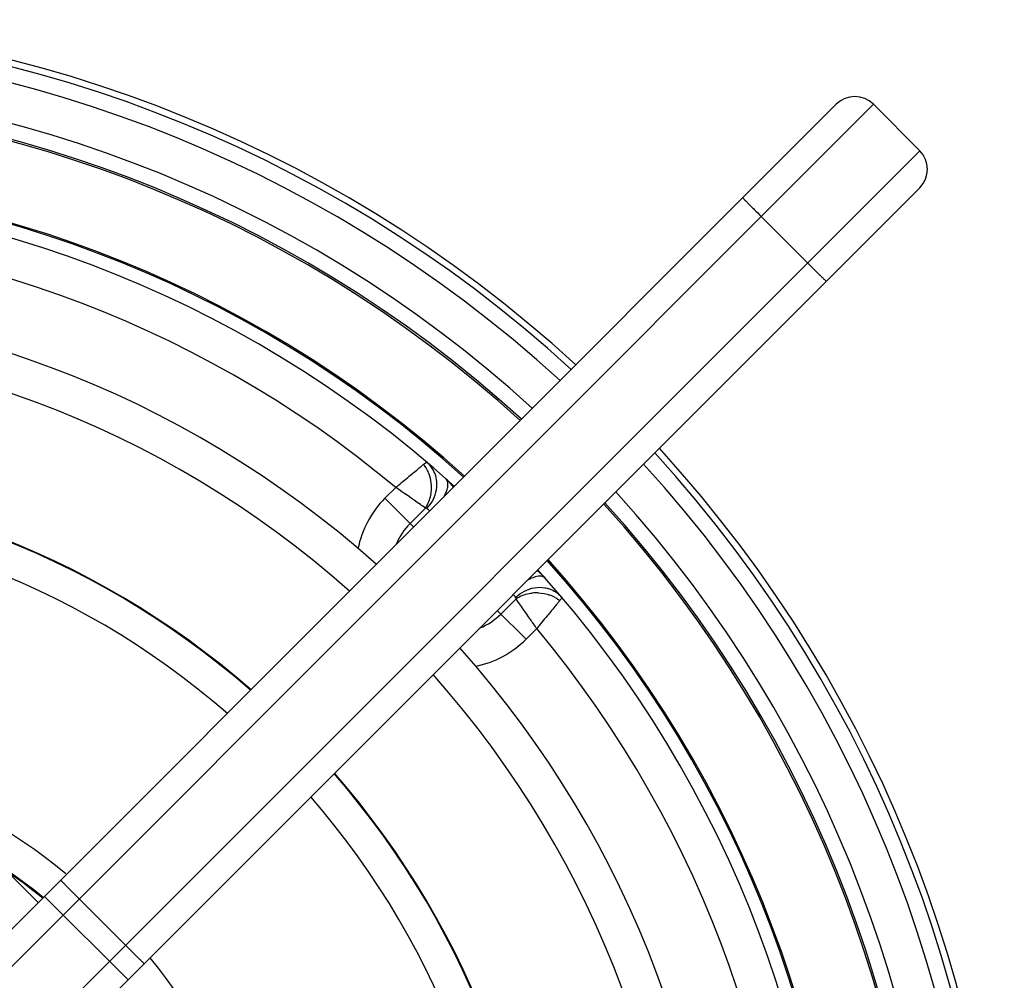
# Model space of a CAD drawing. Units: millimetres. Extents: x 122 to 1027, y 63 to 778.
# Drawn here: x 352 to 427, y 375 to 448 of the extents above; entities that cross this region are included whole.
import ezdxf

# ---------------------------------------------------------------- set-up
doc = ezdxf.new("R2010")
doc.units = ezdxf.units.MM
doc.header["$LTSCALE"] = 65.395
doc.layers.get('0').update_dxf_attribs({"linetype": 'CONTINUOUS'})

msp = doc.modelspace()

# ---------------------------------------------------------------- linework, layer by layer
at = {"color": 7, "linetype": 'CONTINUOUS'}
for p, q in [((344.8494, 372.4732), (414.3548, 441.9785)), ((346.2637, 371.059), (417.1832, 441.9785)), ((417.1832, 441.9785), (420.7188, 438.443)), ((349.7992, 367.5234), (420.7188, 438.443)), ((351.2134, 366.1092), (420.7188, 435.6146)), ((408.6239, 433.4192), (412.1594, 429.8837)), ((379.9119, 411.9333), (380.7287, 412.7501)), ((382.1107, 409.7345), (379.9119, 411.9333)), ((381.8345, 410.0107), (383.0018, 411.178)), ((389.9182, 404.2616), (388.7509, 403.0943)), ((390.6735, 401.1717), (388.4747, 403.3705)), ((391.4909, 401.9891), (390.6735, 401.1717)), ((360.3017, 375.1976), (353.9378, 381.5615)), ((360.1093, 377.8336), (356.5738, 381.3691))]:
    msp.add_line(p, q, dxfattribs=at)
at = {"color": 6, "linetype": 'CONTINUOUS'}
msp.add_line((353.4556, 381.081), (351.1801, 383.3639), dxfattribs=at)
at = {"color": 7, "linetype": 'CONTINUOUS'}
for centre, radius, start, end in [((326.6736, 347.9333), 100.5, 47.566891, 132.433109), ((326.6736, 347.9333), 100, 47.58019, 132.41981), ((326.6736, 347.9333), 98.8, 47.610047, 132.389954), ((326.6736, 347.9333), 95.8, 47.69185, 132.30815), ((326.6736, 347.9333), 94.6337, 47.725566, 132.274439), ((415.769, 440.5643), 2, 45, 135), ((326.6736, 347.9333), 94.5, 47.73065, 132.230308), ((419.3045, 437.0288), 2, 315, 45), ((326.6736, 347.9333), 88.5, 47.916186, 132.083814), ((326.6736, 347.9333), 88.4, 47.921494, 132.078506), ((326.6736, 347.9333), 87.4, 47.951854, 132.049451), ((326.6736, 347.9333), 84.4, 50.172945, 129.827056), ((326.6736, 347.9333), 100.5, 317.566891, 42.433109), ((326.6736, 347.9333), 100, 317.580283, 42.419718), ((366.2803, 434.0672), 25.6355, 309.33725, 309.494582), ((380.683, 412.8127), 2.7648, 19.894025, 29.05174), ((381.8169, 413.1142), 2.0224, 47.972199, 49.767373), ((326.6736, 347.9333), 98.8, 317.612689, 42.38731), ((326.6773, 347.9239), 65.5, 48.947708, 131.05696), ((326.6773, 347.9239), 65.4516, 48.950738, 131.054084), ((382.0192, 410.5089), 3.8605, 47.800437, 48.464192), ((382.0801, 410.5737), 3.7717, 35.611487, 47.824061), ((380.4332, 412.7392), 3.0257, 353.788374, 2.4193), ((385.222, 406.6232), 7.5095, 135, 168.971863), ((381.168, 413.7853), 3.6876, 331.767451, 335.982364), ((381.8209, 413.493), 2.9723, 336.005008, 339.297481), ((326.6736, 347.9333), 95.8, 317.694815, 42.305185), ((328.4112, 346.4933), 84.6888, 49.569469, 49.767755), ((326.6736, 347.9333), 94.5, 317.73065, 42.230308), ((326.6736, 347.9333), 94.6337, 317.727203, 42.272805), ((326.6773, 347.9239), 62.9531, 49.108232, 130.896491), ((385.222, 406.6232), 4.7907, 135, 158.095002), ((326.6736, 347.9333), 88.5, 317.916186, 42.083814), ((326.6736, 347.9333), 88.4, 317.921564, 42.078435), ((392.5253, 402.4281), 3.6872, 114.014346, 118.232815), ((392.2332, 403.0809), 2.9721, 110.703374, 113.991417), ((389.3139, 403.3398), 3.7717, 42.17553, 54.388446), ((326.6736, 347.9333), 87.4, 317.952648, 42.048853), ((389.2491, 403.279), 3.8605, 41.535852, 42.199154), ((325.0692, 349.5336), 84.9029, 40.231382, 40.429183), ((391.4797, 401.6927), 3.0261, 87.583728, 96.214196), ((391.5532, 401.943), 2.7646, 60.949955, 70.108526), ((391.8545, 403.0766), 2.0224, 40.232627, 42.0278), ((412.8913, 387.4712), 25.7441, 140.505758, 140.66454), ((385.3634, 406.4818), 4.7907, 291.904552, 315), ((326.6736, 347.9333), 84.4, 320.172884, 39.827112), ((385.3634, 406.4818), 7.5095, 281.084821, 315), ((326.6773, 347.9239), 45.6644, 50.75171, 129.334603), ((326.6773, 347.9239), 43.1659, 50.976741, 129.031234), ((326.6773, 347.9239), 43.1, 51.007562, 128.996741), ((326.6773, 347.9239), 65.4516, 318.946029, 41.065808), ((326.6773, 347.9239), 65.5, 318.943268, 41.067586), ((326.6773, 347.9239), 62.9531, 319.103649, 40.909317), ((326.6773, 347.9239), 45.6644, 320.664881, 39.354798)]:
    msp.add_arc(centre, radius, start, end, dxfattribs=at)
at = {"color": 6, "linetype": 'CONTINUOUS'}
for radius, start, end in [(79, 48.272682, 131.730986), (76.1151, 48.396932, 131.606866), (79, 318.268799, 41.740654), (76.1151, 318.392902, 41.616901)]:
    msp.add_arc((326.6773, 347.9239), radius, start, end, dxfattribs=at)
at = {"color": 7, "linetype": 'CONTINUOUS'}
for points, knots in [([(407.222, 434.8458), (407.2197, 434.8434), (407.237, 434.8318), (407.2477, 434.8121), (407.285, 434.7764), (407.3284, 434.7291), (407.3874, 434.6688), (407.4877, 434.5652), (407.6402, 434.4098), (407.8501, 434.1968), (408.182, 433.862), (408.4435, 433.5996), (408.6239, 433.4192)], [0, 0, 0, 0, 0.0049225, 0.0193691, 0.043198, 0.0762331, 0.1182348, 0.1687226, 0.2929928, 0.4444418, 0.6173733, 1, 1, 1, 1]), ([(412.1594, 429.8837), (412.3398, 429.7033), (412.6022, 429.4418), (412.937, 429.1099), (413.15, 428.9), (413.3054, 428.7475), (413.409, 428.6471), (413.4694, 428.5882), (413.5167, 428.5448), (413.5523, 428.5075), (413.572, 428.4967), (413.5837, 428.4795), (413.586, 428.4818)], [0, 0, 0, 0, 0.3826267, 0.5555582, 0.7070072, 0.8312774, 0.8817652, 0.9237669, 0.956802, 0.9806309, 0.9950775, 1, 1, 1, 1]), ([(381.9954, 413.8009), (382.044, 413.8411), (382.2217, 413.9883), (382.4007, 414.1338), (382.5303, 414.24)], [0, 0, 0, 0, 0.2737578, 1, 1, 1, 1]), ([(382.5847, 414.2847), (382.6108, 414.3062), (382.7026, 414.3822), (382.794, 414.4588), (382.861, 414.5117)], [0, 0, 0, 0, 0.2837818, 1, 1, 1, 1]), ([(382.861, 414.5117), (382.8859, 414.532), (382.9581, 414.5869), (383.0331, 414.6484), (383.0912, 414.6617)], [0, 0, 0, 0, 0.349963, 1, 1, 1, 1]), ([(383.0912, 414.6617), (383.0974, 414.6631), (383.1084, 414.6649), (383.1195, 414.6612), (383.1231, 414.6582)], [0, 0, 0, 0, 0.5746825, 1, 1, 1, 1]), ([(383.8433, 413.3642), (383.8236, 413.4853), (383.7101, 413.9513), (383.4355, 414.378), (383.1708, 414.6165)], [0, 0, 0, 0, 0.2560539, 1, 1, 1, 1]), ([(380.7295, 412.7509), (380.8419, 412.8409), (381.2616, 413.1936), (381.6841, 413.543), (381.9954, 413.8009)], [0, 0, 0, 0, 0.2626292, 1, 1, 1, 1]), ([(384.6012, 412.4423), (384.6424, 412.5516), (384.7399, 412.8502), (384.7364, 413.2588), (384.5791, 413.3987)], [0, 0, 0, 0, 0.3569718, 1, 1, 1, 1]), ([(383.0015, 411.1782), (382.8713, 411.2679), (382.1143, 411.7926), (381.3656, 412.3296), (380.7295, 412.7509)], [0, 0, 0, 0, 0.1717145, 1, 1, 1, 1]), ([(383.0017, 411.1781), (383.0614, 411.2665), (383.2823, 411.6467), (383.4051, 412.0814), (383.4411, 412.4118)], [0, 0, 0, 0, 0.2428734, 1, 1, 1, 1]), ([(392.1389, 405.8389), (392.1, 405.8826), (391.81, 406.0683), (391.437, 405.9569), (391.1825, 405.861)], [0, 0, 0, 0, 0.1770358, 1, 1, 1, 1]), ([(392.1044, 405.1031), (392.2255, 405.0834), (392.6915, 404.9699), (393.1182, 404.6953), (393.3567, 404.4306)], [0, 0, 0, 0, 0.2560539, 1, 1, 1, 1]), ([(389.9182, 404.2616), (390.0066, 404.3212), (390.3869, 404.5421), (390.8217, 404.665), (391.1521, 404.701)], [0, 0, 0, 0, 0.2428716, 1, 1, 1, 1]), ([(391.4911, 401.9893), (391.3348, 402.2252), (390.8008, 402.976), (390.2802, 403.7357), (389.9184, 404.2613)], [0, 0, 0, 0, 0.3072731, 1, 1, 1, 1]), ([(393.3984, 404.3829), (393.4175, 404.3603), (393.3476, 404.243), (393.2975, 404.1767), (393.2519, 404.1207)], [0, 0, 0, 0, 0.2910135, 1, 1, 1, 1]), ([(392.9796, 403.7893), (392.9467, 403.7493), (392.8012, 403.5707), (392.655, 403.3927), (392.5411, 403.2552)], [0, 0, 0, 0, 0.2247997, 1, 1, 1, 1]), ([(393.2519, 404.1207), (393.236, 404.1006), (393.1611, 404.0079), (393.0844, 403.9166), (393.0249, 403.8444)], [0, 0, 0, 0, 0.2153882, 1, 1, 1, 1]), ([(392.5411, 403.2552), (392.4599, 403.1571), (392.1118, 402.7336), (391.7543, 402.3178), (391.4911, 401.9893)], [0, 0, 0, 0, 0.2322128, 1, 1, 1, 1]), ([(355.1719, 382.7956), (355.1696, 382.7933), (355.1868, 382.7817), (355.1975, 382.762), (355.2349, 382.7263), (355.2783, 382.679), (355.3372, 382.6187), (355.4376, 382.5151), (355.5901, 382.3597), (355.8, 382.1467), (356.1319, 381.8118), (356.3934, 381.5495), (356.5738, 381.3691)], [0, 0, 0, 0, 0.0049084, 0.0193346, 0.0431686, 0.0762423, 0.1182087, 0.1686416, 0.2930221, 0.4444933, 0.6173232, 1, 1, 1, 1]), ([(360.1093, 377.8336), (360.2897, 377.6531), (360.5521, 377.3917), (360.8869, 377.0598), (361.0999, 376.8498), (361.2553, 376.6973), (361.3589, 376.597), (361.4193, 376.5381), (361.4666, 376.4947), (361.5022, 376.4573), (361.5219, 376.4466), (361.5335, 376.4294), (361.5359, 376.4317)], [0, 0, 0, 0, 0.3826768, 0.5555067, 0.7069779, 0.8313584, 0.8817913, 0.9237577, 0.9568314, 0.9806654, 0.9950916, 1, 1, 1, 1])]:
    msp.add_open_spline(points, degree=3, knots=knots, dxfattribs=at)
for points in [[(383.0999, 414.1552), (383.0303, 414.2802), (382.9505, 414.4001), (382.8608, 414.5115)], [(383.4562, 412.8669), (383.4435, 413.1678), (383.3853, 413.4704), (383.2827, 413.7535)], [(383.8405, 412.5796), (383.8831, 412.8377), (383.8854, 413.1061), (383.8433, 413.3642)], [(383.1106, 411.1475), (383.4838, 411.5319), (383.7534, 412.0509), (383.8405, 412.5796)], [(383.1106, 411.1474), (383.0818, 411.1718), (383.0394, 411.1796), (383.0018, 411.178)], [(389.8877, 404.3704), (390.2721, 404.7435), (390.7911, 405.0132), (391.3198, 405.1003)], [(391.3198, 405.1003), (391.5779, 405.1429), (391.8463, 405.1452), (392.1044, 405.1031)], [(389.9182, 404.2616), (389.9198, 404.2992), (389.912, 404.3416), (389.8877, 404.3704)], [(391.6073, 404.7161), (391.9081, 404.7034), (392.2107, 404.6453), (392.4938, 404.5427)], [(392.8956, 404.3598), (393.0206, 404.2903), (393.1405, 404.2104), (393.2519, 404.1207)]]:
    msp.add_open_spline(points, degree=3, dxfattribs=at)

doc.saveas('drawing.dxf')
